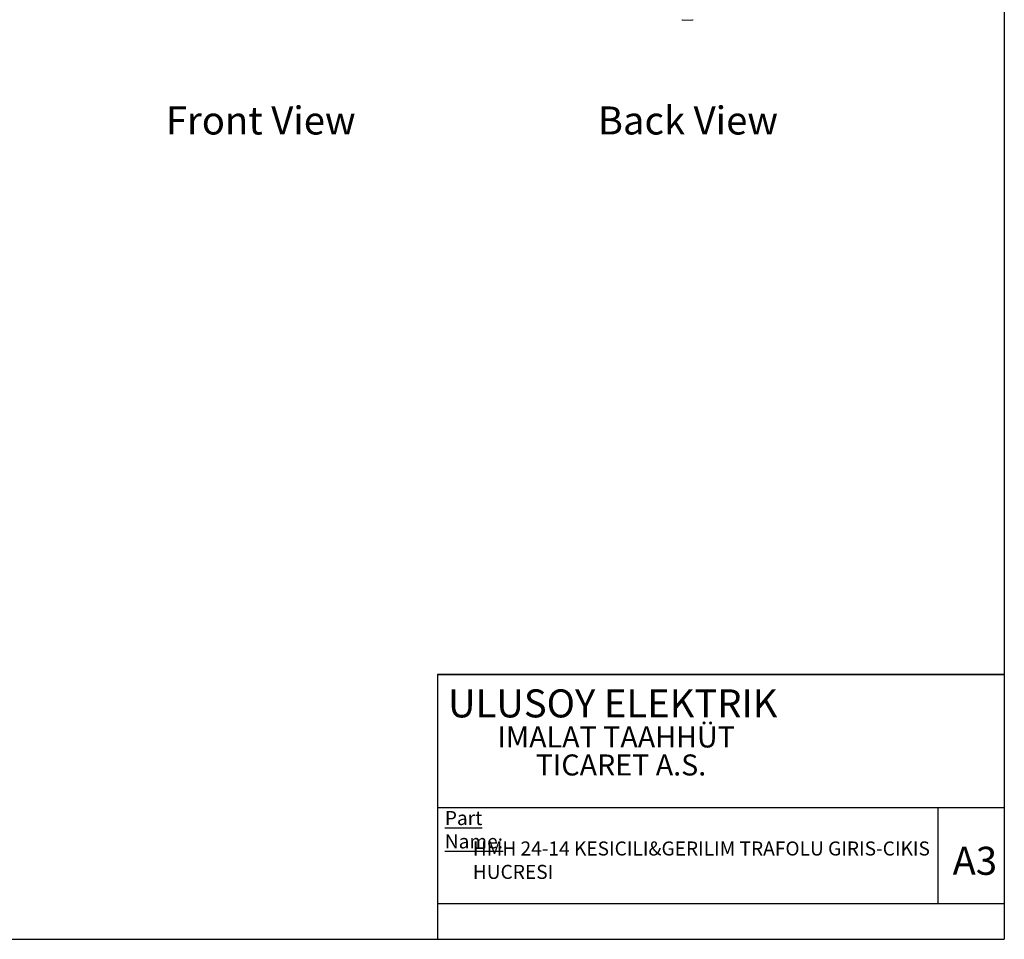
# Model space of a CAD drawing. Units: millimetres. Extents: x 209 to 22510, y -158 to 5582.
# Drawn here: x 19535 to 22510, y -158 to 2621 of the extents above; entities that cross this region are included whole.
import ezdxf

# ---------------------------------------------------------------- set-up
doc = ezdxf.new("R2010")
doc.units = ezdxf.units.MM
doc.layers.add('FORMAT', color=7, linetype='Continuous')
doc.styles.add('SLDTEXTSTYLE0', font='TXT', dxfattribs={"width": 0.75, "bigfont": 'bigfont'})
doc.styles.add('SLDTEXTSTYLE2', font='TXT', dxfattribs={"width": 0.663})
doc.styles.add('SLDTEXTSTYLE3', font='TXT', dxfattribs={"width": 0.75})

# ---------------------------------------------------------------- blocks, each defined once
blk = doc.blocks.new('SW_NOTE_12')
at = {"layer": 'FORMAT', "color": 0, "attachment_point": 2, "style": 'SLDTEXTSTYLE0'}
for s, insert, char_height in [('ULUSOY ELEKTRIK', (25.53, 5.46), 4.2333), ('IMALAT TAAHHÜT', (26.05, -0.14), 3.175), ('TICARET A.S.', (26.78, -4.37), 3.175)]:
    blk.add_mtext(s, dxfattribs=dict(at, insert=insert, char_height=char_height))

msp = doc.modelspace()

# ---------------------------------------------------------------- linework, layer by layer
at = {"color": 7, "linetype": 'Continuous', "lineweight": 15}
for p, q in [((21561.1, 2619.5), (21537.1, 2619.5)), ((21568.6, 2619.5), (21561.1, 2619.5))]:
    msp.add_line(p, q, dxfattribs=at)
for centre, start, end in [((21537.1, 2620.5), 180, 270), ((21568.6, 2620.5), 270, 0)]:
    msp.add_arc(centre, 1, start, end, dxfattribs=at)
at = {"layer": 'FORMAT'}
for p, q in [((22510.1, 5581.9), (22510.1, -158.1)), ((22510.1, 951.9), (22510.1, 641.9)), ((22510.1, 641.9), (20797.1, 641.9)), ((20797.1, 641.9), (20797.1, -158.1)), ((20797.1, 641.9), (22510.1, 641.9)), ((22510.1, 641.9), (22510.1, -158.1)), ((20797.1, 240.5), (22510.1, 240.5)), ((22310.1, -49.5), (22310.1, 240.5)), ((20797.1, -49.5), (22510.1, -49.5)), ((14610.1, -158.1), (22510.1, -158.1)), ((18810.1, -158.1), (22510.1, -158.1))]:
    msp.add_line(p, q, dxfattribs=at)

# ---------------------------------------------------------------- block references
at = {"layer": 'FORMAT', "xscale": 20, "yscale": 20, "zscale": 20}
msp.add_blockref('SW_NOTE_12', (20816.3, 487.8), dxfattribs=at)

# ---------------------------------------------------------------- texts
at = {"char_height": 84.67, "attachment_point": 1}
for s, insert, width in [('Front View', (19976.8, 2358.3), 824.307), ('Back View', (21282, 2358.3), 725.53)]:
    msp.add_mtext(s, dxfattribs=dict(at, insert=insert, width=width))
at = {"insert": (20904.2, 137.5), "char_height": 84.667, "width": 1441.049, "attachment_point": 1, "style": 'SLDTEXTSTYLE2'}
msp.add_mtext('{\\H0.5008x;HMH 24-14 KESICILI&GERILIM TRAFOLU GIRIS-CIKIS\\PHUCRESI\\P}', dxfattribs=at)
at = {"layer": 'FORMAT', "attachment_point": 1}
for s, insert, char_height, style in [('{\\LPart Name:}', (20819.7, 229.5), 42.333, 'SLDTEXTSTYLE0'), ('A3', (22353.9, 121.4), 84.67, 'SLDTEXTSTYLE3')]:
    msp.add_mtext(s, dxfattribs=dict(at, insert=insert, char_height=char_height, style=style))

doc.saveas('drawing.dxf')
